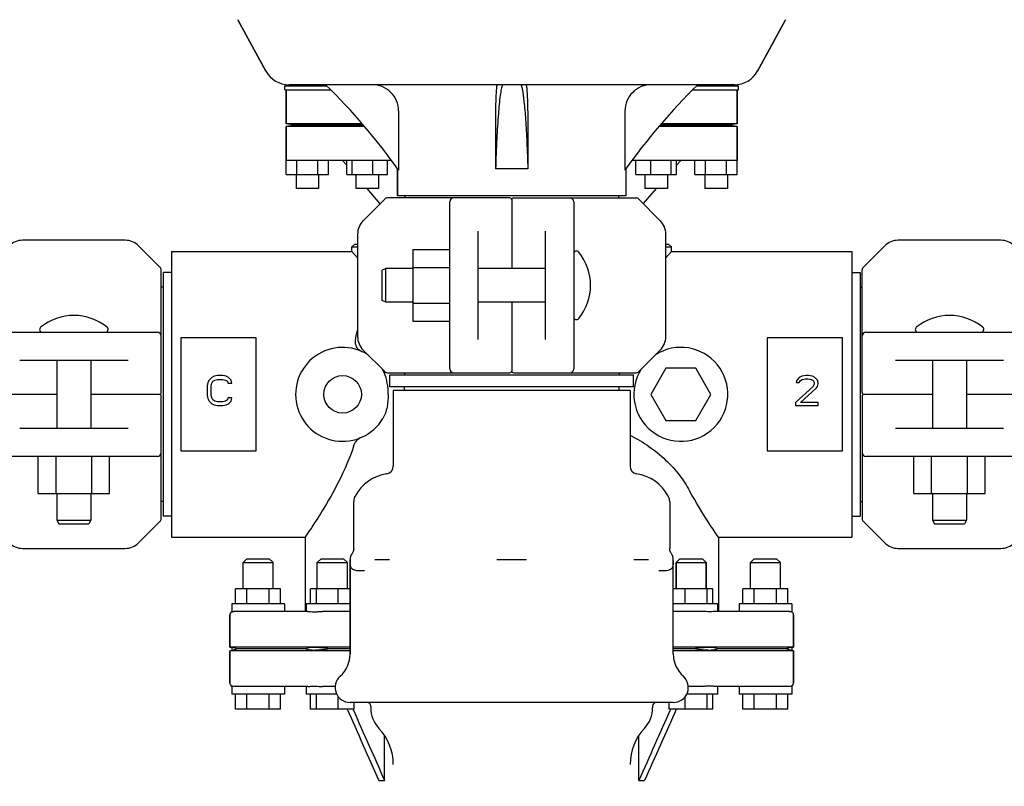
# Model space of a CAD drawing. Units: millimetres. Extents: x 8543 to 13597, y 66 to 5574.
# Drawn here: x 11638 to 11900, y 4044 to 4248 of the extents above; entities that cross this region are included whole.
import ezdxf

# ---------------------------------------------------------------- set-up
doc = ezdxf.new("R2010")
doc.units = ezdxf.units.MM
doc.layers.add('COTAS', color=7, linetype='Continuous')
doc.styles.add('ARIAL', font='arial.ttf')
doc.dimstyles.new('Diseño_PlanosFabricacion', dxfattribs={"dimtxt": 40, "dimasz": 45, "dimexe": 10, "dimexo": 10, "dimgap": 10, "dimtad": 1, "dimtih": 1, "dimtoh": 1, "dimdec": 0, "dimzin": 1, "dimdsep": 46, "dimtxsty": 'ARIAL', "dimcen": 15, "dimadec": 0, "dimazin": 0, "dimtp": 0.05, "dimtm": 0.05, "dimtfac": 1, "dimtdec": 0, "dimtofl": 0, "dimtmove": 0, "dimatfit": 3, "dimfxl": 0, "dimtolj": 1, "dimarcsym": 0})

# ---------------------------------------------------------------- blocks, each defined once
blk = doc.blocks.new('*D11')
at = {"layer": 'COTAS', "color": 0, "lineweight": -2}
for p, q in [((12006.1, 4148.69), (12213.86, 4148.69)), ((12203.86, 4103.69), (12203.86, 3938.11)), ((12203.86, 3695.69), (12203.86, 3877.27)), ((11839.1, 3650.69), (12213.86, 3650.69))]:
    blk.add_line(p, q, dxfattribs=at)
at = {"layer": 'COTAS', "color": 0}
for points in [[(12196.36, 4103.69), (12211.36, 4103.69), (12203.86, 4148.69)], [(12196.36, 3695.69), (12211.36, 3695.69), (12203.86, 3650.69)]]:
    blk.add_solid(points, dxfattribs=at)
at = {"layer": 'Defpoints', "color": 0}
for p in [(11996.1, 4148.69), (11829.1, 3650.69), (12203.86, 3650.69)]:
    blk.add_point(p, dxfattribs=at)
at = {"layer": 'COTAS', "color": 0, "insert": (12203.86, 3907.69), "char_height": 40, "attachment_point": 5, "style": 'ARIAL'}
blk.add_mtext('\\A1;498 mm', dxfattribs=at)

msp = doc.modelspace()

# ---------------------------------------------------------------- linework, layer by layer
for p, q in [((11703.7, 4234.73), (11696.24, 4248.38)), ((11696.24, 4248.38), (11703.7, 4234.73)), ((11841.96, 4248.38), (11834.5, 4234.73)), ((11834.5, 4234.73), (11841.96, 4248.38)), ((11708.73, 4230.81), (11719.76, 4230.81)), ((11708.73, 4229.69), (11708.73, 4230.81)), ((11708.73, 4229.69), (11720.88, 4229.69)), ((11709.1, 4230.81), (11709.1, 4231.13)), ((11709.1, 4229.69), (11709.1, 4220.69)), ((11709.1, 4220.69), (11709.1, 4229.69)), ((11828.36, 4231.09), (11709.84, 4231.09)), ((11711.91, 4230.81), (11711.91, 4231.09)), ((11717.54, 4230.81), (11717.54, 4231.09)), ((11720.73, 4229.69), (11720.73, 4229.85)), ((11817.32, 4229.69), (11829.48, 4229.69)), ((11817.48, 4229.69), (11817.48, 4229.85)), ((11818.44, 4230.81), (11829.48, 4230.81)), ((11820.67, 4230.81), (11820.67, 4231.09)), ((11826.29, 4230.81), (11826.29, 4231.09)), ((11829.1, 4230.81), (11829.1, 4231.13)), ((11829.1, 4229.69), (11829.1, 4220.69)), ((11829.1, 4220.69), (11829.1, 4229.69)), ((11829.48, 4229.69), (11829.48, 4230.81)), ((11738.99, 4224.09), (11738.99, 4208.37)), ((11764.81, 4224.09), (11764.81, 4208.69)), ((11773.39, 4224.09), (11773.39, 4208.69)), ((11799.21, 4224.09), (11799.21, 4208.37)), ((11729.22, 4220.69), (11709.1, 4220.69)), ((11711.47, 4220.33), (11709.1, 4220.69)), ((11711.47, 4220.33), (11709.1, 4219.94)), ((11729.88, 4219.94), (11709.1, 4219.94)), ((11709.1, 4219.94), (11709.1, 4210.94)), ((11709.1, 4207.19), (11709.1, 4219.94)), ((11729.54, 4220.33), (11711.47, 4220.33)), ((11829.1, 4219.94), (11808.32, 4219.94)), ((11826.73, 4220.33), (11808.67, 4220.33)), ((11829.1, 4220.69), (11808.99, 4220.69)), ((11829.1, 4220.69), (11826.73, 4220.33)), ((11829.1, 4219.94), (11826.73, 4220.33)), ((11829.1, 4219.94), (11829.1, 4210.94)), ((11829.1, 4207.19), (11829.1, 4219.94)), ((11737.02, 4210.94), (11709.1, 4210.94)), ((11711.91, 4207.19), (11711.91, 4210.94)), ((11717.54, 4207.19), (11717.54, 4210.94)), ((11720.35, 4207.19), (11720.35, 4210.94)), ((11725.22, 4209.66), (11724.1, 4210.94)), ((11725.22, 4207.19), (11725.22, 4210.94)), ((11726.67, 4207.19), (11726.67, 4210.94)), ((11732.11, 4207.19), (11732.11, 4210.94)), ((11736.09, 4207.19), (11736.09, 4210.94)), ((11829.1, 4210.94), (11801.18, 4210.94)), ((11802.12, 4207.19), (11802.12, 4210.94)), ((11806.1, 4207.19), (11806.1, 4210.94)), ((11811.53, 4207.19), (11811.53, 4210.94)), ((11814.1, 4210.94), (11812.99, 4209.67)), ((11812.99, 4207.19), (11812.99, 4210.94)), ((11817.85, 4207.19), (11817.85, 4210.94)), ((11820.67, 4207.19), (11820.67, 4210.94)), ((11826.29, 4207.19), (11826.29, 4210.94)), ((11738.7, 4208.69), (11738.7, 4201.52)), ((11738.7, 4201.52), (11738.7, 4208.69)), ((11773.39, 4208.69), (11764.81, 4208.69)), ((11799.5, 4208.69), (11799.5, 4201.52)), ((11709.1, 4207.19), (11720.35, 4207.19)), ((11711.73, 4207.19), (11711.73, 4203.44)), ((11717.73, 4207.19), (11717.73, 4203.44)), ((11725.22, 4207.19), (11736.09, 4207.19)), ((11727.65, 4206.89), (11727.39, 4207.19)), ((11727.65, 4207.19), (11727.65, 4203.44)), ((11733.65, 4207.19), (11733.65, 4203.44)), ((11802.12, 4207.19), (11812.99, 4207.19)), ((11804.55, 4207.19), (11804.55, 4203.44)), ((11810.82, 4207.19), (11810.55, 4206.89)), ((11810.55, 4207.19), (11810.55, 4203.44)), ((11817.85, 4207.19), (11829.1, 4207.19)), ((11820.48, 4207.19), (11820.48, 4203.44)), ((11826.48, 4207.19), (11826.48, 4203.44)), ((11717.73, 4203.44), (11711.73, 4203.44)), ((11733.65, 4203.44), (11727.65, 4203.44)), ((11734.08, 4199.41), (11730.67, 4203.44)), ((11807.53, 4203.44), (11804.06, 4199.48)), ((11810.55, 4203.44), (11804.55, 4203.44)), ((11826.48, 4203.44), (11820.48, 4203.44)), ((11735.31, 4200.65), (11729.57, 4194.9)), ((11768.6, 4200.94), (11736.02, 4200.94)), ((11799.5, 4201.52), (11738.7, 4201.52)), ((11740.68, 4201.52), (11740.68, 4200.94)), ((11752.6, 4155.44), (11752.6, 4199.94)), ((11769.1, 4200.44), (11769.1, 4182.19)), ((11769.6, 4200.94), (11802.19, 4200.94)), ((11785.6, 4199.94), (11785.6, 4155.44)), ((11797.52, 4201.52), (11797.52, 4200.94)), ((11808.64, 4194.9), (11802.89, 4200.65)), ((11760.1, 4192.08), (11760.1, 4163.3)), ((11778.1, 4163.3), (11778.1, 4192.08)), ((11666.28, 4189.69), (11638.92, 4189.69)), ((11728.1, 4191.37), (11728.1, 4164.01)), ((11810.1, 4164.01), (11810.1, 4191.37)), ((11899.28, 4189.69), (11871.92, 4189.69)), ((11675.56, 4182.48), (11669.82, 4188.23)), ((11678.6, 4186.69), (11726.6, 4186.69)), ((11678.6, 4186.69), (11678.6, 4110.69)), ((11727.35, 4188.69), (11726.6, 4187.94)), ((11726.6, 4187.94), (11728.1, 4187.94)), ((11726.6, 4186.69), (11726.6, 4187.94)), ((11726.6, 4186.69), (11726.6, 4187.94)), ((11726.6, 4186.69), (11728.09, 4185.01)), ((11727.35, 4188.69), (11728.1, 4188.69)), ((11742.75, 4187.2), (11752.6, 4187.2)), ((11742.75, 4187.2), (11742.75, 4168.2)), ((11810.1, 4188.69), (11810.85, 4188.69)), ((11810.1, 4187.94), (11811.6, 4187.94)), ((11811.6, 4186.69), (11810.1, 4185.01)), ((11810.85, 4188.69), (11811.6, 4187.94)), ((11811.6, 4186.69), (11811.6, 4187.94)), ((11811.6, 4186.69), (11811.6, 4187.94)), ((11811.6, 4186.69), (11859.6, 4186.69)), ((11859.6, 4186.69), (11859.6, 4110.69)), ((11868.39, 4188.23), (11862.64, 4182.48)), ((11675.85, 4149.19), (11675.85, 4181.78)), ((11735.6, 4182.19), (11734.6, 4181.69)), ((11734.6, 4173.69), (11734.6, 4181.69)), ((11742.75, 4182.19), (11735.6, 4182.19)), ((11735.6, 4173.19), (11735.6, 4182.19)), ((11742.75, 4182.45), (11752.6, 4182.45)), ((11778.1, 4182.19), (11760.1, 4182.19)), ((11862.35, 4149.19), (11862.35, 4181.78)), ((11678.6, 4181.09), (11676.4, 4181.09)), ((11676.4, 4116.29), (11676.4, 4181.09)), ((11859.6, 4181.09), (11861.8, 4181.09)), ((11861.8, 4181.09), (11861.8, 4116.29)), ((11676.4, 4177.24), (11675.85, 4177.24)), ((11861.8, 4177.24), (11862.35, 4177.24)), ((11735.6, 4173.19), (11734.6, 4173.69)), ((11742.75, 4173.19), (11735.6, 4173.19)), ((11742.75, 4172.95), (11752.6, 4172.95)), ((11778.1, 4173.19), (11760.1, 4173.19)), ((11769.1, 4173.19), (11769.1, 4154.94)), ((11742.75, 4168.2), (11752.6, 4168.2)), ((11630.35, 4165.19), (11674.85, 4165.19)), ((11701.1, 4163.69), (11681.1, 4163.69)), ((11681.1, 4163.69), (11681.1, 4133.69)), ((11701.1, 4133.69), (11701.1, 4163.69)), ((11857.1, 4163.69), (11837.1, 4163.69)), ((11837.1, 4163.69), (11837.1, 4133.69)), ((11857.1, 4133.69), (11857.1, 4163.69)), ((11863.35, 4165.19), (11907.85, 4165.19)), ((11729.57, 4160.48), (11735.31, 4154.73)), ((11802.89, 4154.73), (11808.64, 4160.48)), ((11667, 4157.69), (11638.21, 4157.69)), ((11648.1, 4157.69), (11648.1, 4139.69)), ((11657.1, 4157.69), (11657.1, 4139.69)), ((11810.1, 4155.62), (11806.1, 4148.69)), ((11818.1, 4155.62), (11810.1, 4155.62)), ((11822.1, 4148.69), (11818.1, 4155.62)), ((11900, 4157.69), (11871.21, 4157.69)), ((11881.1, 4157.69), (11881.1, 4139.69)), ((11890.1, 4157.69), (11890.1, 4139.69)), ((11689.27, 4153.18), (11688.6, 4152.5)), ((11689.93, 4153.52), (11689.27, 4153.18)), ((11690.77, 4153.69), (11689.93, 4153.52)), ((11690.1, 4152.5), (11690.77, 4152.67)), ((11692.27, 4153.69), (11690.77, 4153.69)), ((11690.77, 4152.67), (11692.27, 4152.67)), ((11693.1, 4153.52), (11692.27, 4153.69)), ((11692.27, 4152.67), (11692.93, 4152.5)), ((11693.77, 4153.18), (11693.1, 4153.52)), ((11694.43, 4152.5), (11693.77, 4153.18)), ((11736.02, 4154.44), (11768.6, 4154.44)), ((11736.7, 4153.89), (11801.5, 4153.89)), ((11736.7, 4150.69), (11736.7, 4153.89)), ((11740.55, 4154.44), (11740.55, 4153.89)), ((11769.6, 4154.44), (11802.19, 4154.44)), ((11797.65, 4154.44), (11797.65, 4153.89)), ((11801.5, 4150.69), (11801.5, 4153.89)), ((11845.6, 4153.18), (11844.93, 4152.5)), ((11846.27, 4153.52), (11845.6, 4153.18)), ((11845.93, 4152.33), (11846.43, 4152.67)), ((11847.43, 4153.69), (11846.27, 4153.52)), ((11846.43, 4152.67), (11847.27, 4152.84)), ((11847.27, 4152.84), (11847.93, 4152.84)), ((11848.1, 4153.69), (11847.43, 4153.69)), ((11847.93, 4152.84), (11848.77, 4152.67)), ((11849.1, 4153.52), (11848.1, 4153.69)), ((11848.77, 4152.67), (11849.27, 4152.33)), ((11849.77, 4153.18), (11849.1, 4153.52)), ((11850.43, 4152.5), (11849.77, 4153.18)), ((11688.27, 4151.82), (11688.1, 4150.97)), ((11688.1, 4150.97), (11688.1, 4148.41)), ((11688.6, 4152.5), (11688.27, 4151.82)), ((11689.1, 4150.97), (11689.27, 4151.65)), ((11689.1, 4148.41), (11689.1, 4150.97)), ((11689.27, 4151.65), (11689.6, 4152.16)), ((11689.6, 4152.16), (11690.1, 4152.5)), ((11692.93, 4152.5), (11693.43, 4152.16)), ((11693.43, 4152.16), (11693.6, 4151.65)), ((11693.6, 4151.65), (11694.6, 4151.65)), ((11694.6, 4151.65), (11694.43, 4152.5)), ((11801.5, 4150.69), (11736.7, 4150.69)), ((11740.55, 4149.69), (11740.55, 4150.69)), ((11797.65, 4149.69), (11797.65, 4150.69)), ((11849.27, 4150.8), (11844.6, 4146.54)), ((11844.93, 4152.5), (11844.77, 4151.82)), ((11844.77, 4151.82), (11845.6, 4151.82)), ((11845.6, 4151.82), (11845.93, 4152.33)), ((11845.93, 4146.54), (11850.1, 4150.29)), ((11849.27, 4152.33), (11849.6, 4151.82)), ((11849.6, 4151.48), (11849.27, 4150.8)), ((11849.6, 4151.82), (11849.6, 4151.48)), ((11850.1, 4150.29), (11850.43, 4150.8)), ((11850.6, 4151.82), (11850.43, 4152.5)), ((11850.43, 4150.8), (11850.6, 4151.48)), ((11850.6, 4151.48), (11850.6, 4151.82)), ((11648.1, 4148.69), (11629.85, 4148.69)), ((11675.35, 4148.69), (11657.1, 4148.69)), ((11675.85, 4115.6), (11675.85, 4148.19)), ((11688.1, 4148.41), (11688.27, 4147.56)), ((11688.27, 4147.56), (11688.6, 4146.88)), ((11689.27, 4147.73), (11689.1, 4148.41)), ((11689.6, 4147.22), (11689.27, 4147.73)), ((11693.6, 4147.73), (11693.43, 4147.22)), ((11694.6, 4147.73), (11693.6, 4147.73)), ((11694.43, 4146.88), (11694.6, 4147.73)), ((11800.6, 4149.69), (11737.6, 4149.69)), ((11737.6, 4149.69), (11737.6, 4129.54)), ((11800.6, 4149.69), (11800.6, 4129.54)), ((11806.1, 4148.69), (11810.1, 4141.76)), ((11818.1, 4141.76), (11822.1, 4148.69)), ((11862.35, 4148.19), (11862.35, 4115.6)), ((11881.1, 4148.69), (11862.85, 4148.69)), ((11908.35, 4148.69), (11890.1, 4148.69)), ((11688.6, 4146.88), (11689.27, 4146.2)), ((11689.27, 4146.2), (11689.93, 4145.86)), ((11690.1, 4146.88), (11689.6, 4147.22)), ((11689.93, 4145.86), (11690.77, 4145.69)), ((11690.77, 4146.71), (11690.1, 4146.88)), ((11692.27, 4146.71), (11690.77, 4146.71)), ((11690.77, 4145.69), (11692.27, 4145.69)), ((11692.93, 4146.88), (11692.27, 4146.71)), ((11692.27, 4145.69), (11693.1, 4145.86)), ((11693.43, 4147.22), (11692.93, 4146.88)), ((11693.1, 4145.86), (11693.77, 4146.2)), ((11693.77, 4146.2), (11694.43, 4146.88)), ((11844.6, 4146.54), (11844.6, 4145.69)), ((11844.6, 4145.69), (11850.6, 4145.69)), ((11850.6, 4146.54), (11845.93, 4146.54)), ((11850.6, 4145.69), (11850.6, 4146.54)), ((11638.21, 4139.69), (11667, 4139.69)), ((11810.1, 4141.76), (11818.1, 4141.76)), ((11871.21, 4139.69), (11900, 4139.69)), ((11674.85, 4132.19), (11630.35, 4132.19)), ((11643.09, 4122.34), (11643.09, 4132.19)), ((11647.84, 4122.34), (11647.84, 4132.19)), ((11657.34, 4122.34), (11657.34, 4132.19)), ((11662.09, 4122.34), (11662.09, 4132.19)), ((11681.1, 4133.69), (11701.1, 4133.69)), ((11837.1, 4133.69), (11857.1, 4133.69)), ((11907.85, 4132.19), (11863.35, 4132.19)), ((11876.09, 4122.34), (11876.09, 4132.19)), ((11880.84, 4122.34), (11880.84, 4132.19)), ((11890.34, 4122.34), (11890.34, 4132.19)), ((11895.09, 4122.34), (11895.09, 4132.19)), ((11643.09, 4122.34), (11662.09, 4122.34)), ((11648.1, 4122.34), (11648.1, 4115.19)), ((11657.1, 4122.34), (11657.1, 4115.19)), ((11727.42, 4121.62), (11727.42, 4121.62)), ((11810.78, 4121.62), (11810.78, 4121.62)), ((11876.09, 4122.34), (11895.09, 4122.34)), ((11881.1, 4122.34), (11881.1, 4115.19)), ((11890.1, 4122.34), (11890.1, 4115.19)), ((11676.4, 4120.14), (11675.85, 4120.14)), ((11727.06, 4107.69), (11727.06, 4120.19)), ((11811.14, 4120.19), (11811.14, 4107.69)), ((11861.8, 4120.14), (11862.35, 4120.14)), ((11678.6, 4116.29), (11676.4, 4116.29)), ((11859.6, 4116.29), (11861.8, 4116.29)), ((11648.1, 4115.19), (11657.1, 4115.19)), ((11648.1, 4115.19), (11648.6, 4114.19)), ((11648.6, 4114.19), (11656.6, 4114.19)), ((11657.1, 4115.19), (11656.6, 4114.19)), ((11669.82, 4109.15), (11675.56, 4114.9)), ((11862.64, 4114.9), (11868.39, 4109.15)), ((11881.1, 4115.19), (11890.1, 4115.19)), ((11881.1, 4115.19), (11881.6, 4114.19)), ((11881.6, 4114.19), (11889.6, 4114.19)), ((11890.1, 4115.19), (11889.6, 4114.19)), ((11678.6, 4110.69), (11714.1, 4110.69)), ((11714.1, 4110.69), (11714.1, 4090.94)), ((11824.1, 4110.69), (11859.6, 4110.69)), ((11824.1, 4110.69), (11824.1, 4090.94)), ((11638.92, 4107.69), (11666.28, 4107.69)), ((11871.92, 4107.69), (11899.28, 4107.69)), ((11698.6, 4104.94), (11697.6, 4103.94)), ((11697.6, 4103.94), (11705.6, 4103.94)), ((11697.6, 4096.94), (11697.6, 4103.94)), ((11698.6, 4104.94), (11704.6, 4104.94)), ((11704.6, 4104.94), (11705.6, 4103.94)), ((11705.6, 4096.94), (11705.6, 4103.94)), ((11718.37, 4104.94), (11717.37, 4103.94)), ((11717.37, 4103.94), (11721.37, 4103.94)), ((11717.37, 4096.94), (11717.37, 4103.94)), ((11718.37, 4104.94), (11724.37, 4104.94)), ((11721.37, 4103.94), (11725.37, 4103.94)), ((11724.37, 4104.94), (11725.37, 4103.94)), ((11725.37, 4096.94), (11725.37, 4103.94)), ((11726.1, 4104.64), (11726.1, 4079.63)), ((11726.1, 4079.63), (11726.1, 4104.64)), ((11736.59, 4104.69), (11732.66, 4104.69)), ((11773.03, 4104.69), (11765.17, 4104.69)), ((11805.54, 4104.69), (11801.61, 4104.69)), ((11812.1, 4104.64), (11812.1, 4104.64)), ((11812.1, 4079.63), (11812.1, 4104.64)), ((11812.1, 4079.63), (11812.1, 4104.64)), ((11813.83, 4104.94), (11812.83, 4103.94)), ((11812.83, 4103.94), (11820.83, 4103.94)), ((11812.83, 4103.94), (11812.83, 4096.94)), ((11812.83, 4096.94), (11812.83, 4103.94)), ((11813.83, 4104.94), (11819.83, 4104.94)), ((11819.83, 4104.94), (11820.83, 4103.94)), ((11820.83, 4103.94), (11820.83, 4096.94)), ((11820.83, 4096.94), (11820.83, 4103.94)), ((11833.6, 4104.94), (11832.6, 4103.94)), ((11832.6, 4103.94), (11840.6, 4103.94)), ((11832.6, 4096.94), (11832.6, 4103.94)), ((11833.6, 4104.94), (11839.6, 4104.94)), ((11839.6, 4104.94), (11840.6, 4103.94)), ((11840.6, 4096.94), (11840.6, 4103.94)), ((11707.6, 4096.94), (11695.6, 4096.94)), ((11695.6, 4092.94), (11695.6, 4096.94)), ((11698.6, 4092.94), (11698.6, 4096.94)), ((11704.6, 4092.94), (11704.6, 4096.94)), ((11707.6, 4092.94), (11707.6, 4096.94)), ((11726.1, 4096.94), (11715.58, 4096.94)), ((11715.58, 4092.94), (11715.58, 4096.94)), ((11717.13, 4092.94), (11717.13, 4096.94)), ((11722.92, 4092.94), (11722.92, 4096.94)), ((11822.63, 4096.94), (11812.1, 4096.94)), ((11815.28, 4092.94), (11815.28, 4096.94)), ((11821.07, 4092.94), (11821.07, 4096.94)), ((11822.63, 4092.94), (11822.63, 4096.94)), ((11842.6, 4096.94), (11830.6, 4096.94)), ((11830.6, 4092.94), (11830.6, 4096.94)), ((11833.6, 4092.94), (11833.6, 4096.94)), ((11839.6, 4092.94), (11839.6, 4096.94)), ((11842.6, 4092.94), (11842.6, 4096.94)), ((11708.6, 4092.94), (11694.6, 4092.94)), ((11694.6, 4092.94), (11694.6, 4090.81)), ((11708.6, 4092.94), (11708.6, 4090.94)), ((11726.1, 4092.94), (11714.37, 4092.94)), ((11714.37, 4092.94), (11714.37, 4090.94)), ((11823.83, 4092.94), (11812.1, 4092.94)), ((11823.83, 4092.94), (11823.83, 4090.94)), ((11843.6, 4092.94), (11829.6, 4092.94)), ((11829.6, 4092.94), (11829.6, 4090.94)), ((11843.6, 4092.94), (11843.6, 4090.81)), ((11694.1, 4089.94), (11694.1, 4081.44)), ((11694.1, 4081.44), (11694.1, 4089.94)), ((11714.89, 4090.94), (11695.15, 4090.94)), ((11726.1, 4090.94), (11718.73, 4090.94)), ((11819.47, 4090.94), (11812.1, 4090.94)), ((11843.05, 4090.94), (11823.31, 4090.94)), ((11844.1, 4089.94), (11844.1, 4081.44)), ((11844.1, 4081.44), (11844.1, 4089.94)), ((11726.1, 4081.44), (11694.1, 4081.44)), ((11694.6, 4081.31), (11694.1, 4081.44)), ((11694.1, 4081.44), (11694.6, 4081.31)), ((11694.6, 4080.56), (11694.1, 4080.44)), ((11694.1, 4080.44), (11694.6, 4080.56)), ((11726.1, 4080.44), (11694.1, 4080.44)), ((11694.1, 4080.44), (11694.1, 4071.94)), ((11694.1, 4071.94), (11694.1, 4080.44)), ((11694.6, 4081.31), (11694.6, 4080.56)), ((11696.24, 4080.94), (11694.6, 4081.31)), ((11696.24, 4080.94), (11694.6, 4080.56)), ((11714.4, 4080.94), (11696.24, 4080.94)), ((11726.1, 4080.94), (11720.76, 4080.94)), ((11844.1, 4081.44), (11812.1, 4081.44)), ((11817.44, 4080.94), (11812.1, 4080.94)), ((11844.1, 4080.44), (11812.1, 4080.44)), ((11841.96, 4080.94), (11823.8, 4080.94)), ((11843.6, 4081.31), (11841.96, 4080.94)), ((11843.6, 4080.56), (11841.96, 4080.94)), ((11844.1, 4081.44), (11843.6, 4081.31)), ((11843.6, 4081.31), (11844.1, 4081.44)), ((11843.6, 4081.31), (11843.6, 4080.56)), ((11844.1, 4080.44), (11843.6, 4080.56)), ((11843.6, 4080.56), (11844.1, 4080.44)), ((11844.1, 4080.44), (11844.1, 4071.94)), ((11844.1, 4071.94), (11844.1, 4080.44)), ((11694.6, 4071.07), (11694.6, 4068.94)), ((11708.6, 4068.94), (11694.6, 4068.94)), ((11714.89, 4070.94), (11695.15, 4070.94)), ((11695.6, 4064.94), (11695.6, 4068.94)), ((11698.6, 4064.94), (11698.6, 4068.94)), ((11704.6, 4064.94), (11704.6, 4068.94)), ((11707.6, 4064.94), (11707.6, 4068.94)), ((11708.6, 4070.94), (11708.6, 4068.94)), ((11714.37, 4070.94), (11714.37, 4068.94)), ((11722.51, 4068.94), (11714.37, 4068.94)), ((11715.58, 4064.94), (11715.58, 4068.94)), ((11717.13, 4064.94), (11717.13, 4068.94)), ((11722.11, 4070.94), (11718.73, 4070.94)), ((11823.83, 4068.94), (11815.69, 4068.94)), ((11819.47, 4070.94), (11816.09, 4070.94)), ((11821.07, 4064.94), (11821.07, 4068.94)), ((11822.63, 4064.94), (11822.63, 4068.94)), ((11843.03, 4070.94), (11823.31, 4070.94)), ((11823.83, 4070.94), (11823.83, 4068.94)), ((11829.6, 4070.94), (11829.6, 4068.94)), ((11843.6, 4068.94), (11829.6, 4068.94)), ((11830.6, 4064.94), (11830.6, 4068.94)), ((11833.6, 4064.94), (11833.6, 4068.94)), ((11839.6, 4064.94), (11839.6, 4068.94)), ((11842.6, 4064.94), (11842.6, 4068.94)), ((11843.6, 4071.07), (11843.6, 4068.94)), ((11722.92, 4064.94), (11722.92, 4068.26)), ((11812.1, 4066.69), (11726.1, 4066.69)), ((11727.17, 4064.94), (11727.17, 4066.69)), ((11811.04, 4064.94), (11811.04, 4066.69)), ((11815.28, 4064.94), (11815.28, 4068.26)), ((11707.6, 4064.94), (11695.6, 4064.94)), ((11727.17, 4064.94), (11715.58, 4064.94)), ((11726.83, 4064.94), (11726.89, 4064.82)), ((11731.6, 4065.69), (11731.6, 4065.3)), ((11806.6, 4065.69), (11806.6, 4065.3)), ((11822.63, 4064.94), (11811.04, 4064.94)), ((11811.37, 4064.94), (11811.31, 4064.82)), ((11842.6, 4064.94), (11830.6, 4064.94)), ((11735.27, 4045.94), (11735.27, 4057.93)), ((11802.93, 4045.94), (11802.93, 4057.93)), ((11733.74, 4045.94), (11735.27, 4045.94)), ((11802.93, 4045.94), (11804.46, 4045.94))]:
    msp.add_line(p, q)
for points in [[(11727.06, 4107.69), (11727.06, 4107.54), (11727.04, 4107.33), (11726.99, 4107.12), (11726.92, 4106.9), (11726.83, 4106.69), (11726.72, 4106.48), (11726.62, 4106.33)], [(11811.58, 4106.33), (11811.47, 4106.5), (11811.36, 4106.71), (11811.27, 4106.93), (11811.21, 4107.14), (11811.16, 4107.35), (11811.14, 4107.56), (11811.14, 4107.69)]]:
    msp.add_lwpolyline(points)
msp.add_circle((11724.1, 4148.69), 5)
for centre, radius, start, end in [((11709.84, 4238.09), 7, 208.6708, 270), ((11828.36, 4238.09), 7, 270, 331.3292), ((11600.26, 4109.49), 170.37, 35.4792, 45.5401), ((11937.94, 4109.49), 170.37, 134.4599, 144.5208), ((11736.02, 4199.94), 1, 89.9976, 134.9983), ((11753.6, 4199.94), 1, 90, 180), ((11768.6, 4200.44), 0.5, 0.0002, 90), ((11769.6, 4200.44), 0.5, 90, 179.9997), ((11784.6, 4199.94), 1, 0.002, 90), ((11802.19, 4199.94), 1, 45.0017, 90.0024), ((11733.1, 4191.37), 5, 135, 180), ((11805.1, 4191.37), 5, 0, 45), ((11638.92, 4184.69), 5, 90, 135), ((11666.28, 4184.69), 5, 45, 90), ((11871.92, 4184.69), 5, 90, 135), ((11899.28, 4184.69), 5, 45, 90), ((11786.35, 4186.06), 0.75, 39.4416, 180), ((11776.18, 4177.69), 13.92, 320.5584, 39.4416), ((11674.85, 4181.78), 1, 359.9976, 44.9983), ((11863.35, 4181.78), 1, 135.0017, 180.0024), ((11652.6, 4155.77), 13.92, 50.5584, 129.4416), ((11786.35, 4169.32), 0.75, 180, 320.5584), ((11885.6, 4155.77), 13.92, 50.5584, 129.4416), ((11644.23, 4165.94), 0.75, 129.4416, 270), ((11660.97, 4165.94), 0.75, 270, 50.5584), ((11877.23, 4165.94), 0.75, 129.4416, 270), ((11893.97, 4165.94), 0.75, 270, 50.5584), ((11674.85, 4164.19), 1, 0, 90), ((11733.1, 4164.01), 5, 180, 225), ((11805.1, 4164.01), 5, 315, 0), ((11863.35, 4164.19), 1, 90.002, 180), ((11724.1, 4148.69), 12.5, 57.4704, 328.9338), ((11814.1, 4148.69), 12.5, 147.4549, 122.5775), ((11724.1, 4148.69), 12.5, 31.0662, 32.5247), ((11753.6, 4155.44), 1, 180.002, 270), ((11784.6, 4155.44), 1, 270, 0), ((11729.16, 4151.75), 6.59, 27.8365, 31.0299), ((11728.32, 4151.3), 7.54, 24.9456, 27.8393), ((11736.02, 4155.44), 1, 225.0017, 270.0024), ((11768.6, 4154.94), 0.5, 270, 359.9997), ((11769.6, 4154.94), 0.5, 180.0002, 270), ((11802.19, 4155.44), 1, 269.9976, 314.9983), ((11675.35, 4149.19), 0.5, 270.0002, 0), ((11675.35, 4148.19), 0.5, 0, 89.9997), ((11862.85, 4149.19), 0.5, 180, 269.9997), ((11862.85, 4148.19), 0.5, 90.0002, 180), ((11674.85, 4133.19), 1, 270.002, 0), ((11863.35, 4133.19), 1, 180, 270), ((11735.6, 4129.54), 2, 278.4801, 0), ((11802.6, 4129.54), 2, 180, 261.5199), ((11737.6, 4116.13), 11.56, 98.4801, 151.655), ((11800.6, 4116.13), 11.56, 28.345, 81.5199), ((11808.14, 4120.19), 3, 0, 28.3421), ((11730.07, 4120.19), 3, 175.3209, 179.997), ((11674.85, 4115.6), 1, 315.0017, 0.0024), ((11863.35, 4115.6), 1, 179.9976, 224.9983), ((11638.92, 4112.69), 5, 225, 270), ((11666.28, 4112.69), 5, 270, 315), ((11871.92, 4112.69), 5, 225, 270), ((11899.28, 4112.69), 5, 270, 315), ((11729.1, 4104.64), 3, 145.6824, 179.9878), ((11809.1, 4104.64), 3, 0.0122, 34.3177), ((11748.55, 4104.63), 22.45, 179.9813, 180.4628), ((11788.73, 4104.63), 23.37, 359.5478, 0.0097), ((11695.1, 4089.94), 1, 119.9599, 180), ((11843.1, 4089.94), 1, 0, 60.0218), ((11718.1, 4079.63), 8, 311.8103, 0), ((11820.1, 4079.63), 8, 180, 228.1897), ((11695.1, 4071.94), 1, 180, 240.042), ((11726.1, 4070.69), 4, 131.8103, 270), ((11812.1, 4070.69), 4, 270, 48.1897), ((11843.1, 4071.94), 1, 299.974, 0), ((11730.6, 4065.69), 1, 0, 90), ((11807.6, 4065.69), 1, 90, 180), ((11739.6, 4065.3), 8, 180, 223.3418), ((11798.6, 4065.3), 8, 316.6582, 0), ((11723.6, 4050.2), 14, 0, 43.3418), ((11814.6, 4050.2), 14, 136.6582, 180)]:
    msp.add_arc(centre, radius, start, end)
for points, knots in [([(11738.99, 4224.09), (11738.99, 4225), (11738.62, 4226.86), (11737.04, 4229.18), (11734.69, 4230.73), (11732.84, 4231.09), (11731.92, 4231.09)], [0, 0, 0, 0, 0.249999, 0.499979, 0.74997, 1, 1, 1, 1]), ([(11766.6, 4231.09), (11766.48, 4230.71), (11766.27, 4229.77), (11765.87, 4227.2), (11765.47, 4222.8), (11765.07, 4216.27), (11764.89, 4211.37), (11764.81, 4208.69)], [0, 0, 0, 0, 0.052683, 0.128595, 0.346346, 0.642047, 1, 1, 1, 1]), ([(11765.21, 4231.06), (11765.16, 4231), (11765.11, 4230.75), (11765.04, 4230.3), (11764.98, 4229.63), (11764.89, 4228.39), (11764.83, 4226.52), (11764.81, 4224.94), (11764.81, 4224.09)], [0, 0, 0, 0, 0.034925, 0.10145, 0.19811, 0.322058, 0.635363, 1, 1, 1, 1]), ([(11765.25, 4231.09), (11765.24, 4231.09), (11765.22, 4231.08), (11765.21, 4231.07), (11765.21, 4231.06)], [0, 0, 0, 0, 0.42012, 1, 1, 1, 1]), ([(11771.6, 4231.09), (11771.63, 4231.01), (11771.74, 4230.63), (11771.83, 4230.24), (11771.89, 4229.94)], [0, 0, 0, 0, 0.208282, 1, 1, 1, 1]), ([(11771.89, 4229.94), (11772.1, 4228.85), (11772.44, 4226.16), (11772.83, 4221.44), (11773.16, 4215.46), (11773.32, 4211.06), (11773.39, 4208.69)], [0, 0, 0, 0, 0.155848, 0.380954, 0.666201, 1, 1, 1, 1]), ([(11772.99, 4231.06), (11772.99, 4231.07), (11772.98, 4231.08), (11772.96, 4231.09), (11772.95, 4231.09)], [0, 0, 0, 0, 0.582954, 1, 1, 1, 1]), ([(11773.39, 4224.09), (11773.39, 4224.94), (11773.37, 4226.52), (11773.31, 4228.39), (11773.22, 4229.63), (11773.16, 4230.3), (11773.09, 4230.75), (11773.04, 4230.99), (11772.99, 4231.06)], [0, 0, 0, 0, 0.364079, 0.677135, 0.801105, 0.897906, 0.964698, 1, 1, 1, 1]), ([(11806.28, 4231.09), (11805.36, 4231.09), (11803.51, 4230.73), (11801.17, 4229.18), (11799.58, 4226.86), (11799.21, 4225), (11799.21, 4224.09)], [0, 0, 0, 0, 0.250027, 0.500014, 0.749981, 1, 1, 1, 1]), ([(11727.53, 4162.07), (11727.52, 4162.38), (11727.52, 4163.6), (11727.76, 4164.82), (11728.1, 4165.66)], [0, 0, 0, 0, 0.254034, 1, 1, 1, 1]), ([(11727.53, 4162.07), (11727.54, 4161.82), (11727.68, 4161.34), (11728.12, 4160.79), (11728.63, 4160.39), (11729.01, 4160.19), (11729.2, 4160.1)], [0, 0, 0, 0, 0.27956, 0.52986, 0.767388, 1, 1, 1, 1]), ([(11736.26, 4148.69), (11736.26, 4149.69), (11736.1, 4151.67), (11735.57, 4153.59), (11735.16, 4154.48)], [0, 0, 0, 0, 0.505925, 1, 1, 1, 1]), ([(11736.26, 4148.69), (11736.26, 4147.56), (11736.11, 4145.86), (11735.53, 4143.71), (11735.09, 4142.7), (11734.81, 4142.24)], [0, 0, 0, 0, 0.507915, 0.757871, 1, 1, 1, 1]), ([(11729.08, 4137.22), (11728.67, 4137.05), (11728.07, 4136.67), (11727.43, 4135.94), (11727.2, 4135.47), (11727.12, 4135.22)], [0, 0, 0, 0, 0.465529, 0.71916, 1, 1, 1, 1]), ([(11800.61, 4137.83), (11802.34, 4136.93), (11805.66, 4134.95), (11810.09, 4131.38), (11813.72, 4127.39), (11815.63, 4124.49), (11816.42, 4123.04)], [0, 0, 0, 0, 0.266744, 0.527127, 0.77458, 1, 1, 1, 1]), ([(11727.12, 4135.22), (11726.04, 4131.84), (11723.45, 4125.85), (11719.22, 4118.43), (11716.1, 4113.61), (11714.53, 4111.31), (11714.1, 4110.69)], [0, 0, 0, 0, 0.381554, 0.699426, 0.919466, 1, 1, 1, 1]), ([(11824.1, 4110.69), (11823.33, 4111.81), (11820.62, 4115.83), (11818.08, 4119.97), (11816.42, 4123.04)], [0, 0, 0, 0, 0.279513, 1, 1, 1, 1]), ([(11729.93, 4101.69), (11729.63, 4101.69), (11729.07, 4101.69), (11728.29, 4101.71), (11727.62, 4101.78), (11727.06, 4101.92), (11726.68, 4102.15), (11726.45, 4102.42), (11726.32, 4102.67), (11726.22, 4102.99), (11726.12, 4103.59), (11726.1, 4104.08), (11726.1, 4104.45)], [0, 0, 0, 0, 0.155854, 0.291671, 0.407577, 0.505385, 0.591887, 0.636041, 0.684723, 0.741516, 0.810206, 1, 1, 1, 1]), ([(11812.1, 4104.45), (11812.1, 4104.08), (11812.08, 4103.59), (11811.98, 4102.99), (11811.88, 4102.67), (11811.75, 4102.42), (11811.53, 4102.15), (11811.14, 4101.92), (11810.58, 4101.78), (11809.91, 4101.71), (11809.13, 4101.69), (11808.57, 4101.69), (11808.27, 4101.69)], [0, 0, 0, 0, 0.189799, 0.258492, 0.315288, 0.363971, 0.408125, 0.494626, 0.59243, 0.708334, 0.844148, 1, 1, 1, 1]), ([(11694.6, 4090.81), (11694.6, 4090.8), (11694.62, 4090.82), (11694.64, 4090.82), (11694.69, 4090.85), (11694.74, 4090.87), (11694.82, 4090.9), (11694.96, 4090.93), (11695.07, 4090.94), (11695.15, 4090.94)], [0, 0, 0, 0, 0.017518, 0.06886, 0.152268, 0.266243, 0.40941, 0.580003, 1, 1, 1, 1]), ([(11714.89, 4090.94), (11714.99, 4090.94), (11715.2, 4090.92), (11715.71, 4090.84), (11716.49, 4090.78), (11717.55, 4090.87), (11718.32, 4090.94), (11718.73, 4090.94)], [0, 0, 0, 0, 0.076694, 0.169964, 0.399489, 0.679866, 1, 1, 1, 1]), ([(11821.78, 4090.81), (11821.61, 4090.81), (11820.84, 4090.84), (11820.07, 4090.94), (11819.47, 4090.94)], [0, 0, 0, 0, 0.223853, 1, 1, 1, 1]), ([(11823.31, 4090.94), (11823.22, 4090.94), (11823, 4090.92), (11822.49, 4090.84), (11822.08, 4090.81), (11821.78, 4090.81)], [0, 0, 0, 0, 0.192171, 0.425422, 1, 1, 1, 1]), ([(11843.05, 4090.94), (11843.13, 4090.94), (11843.24, 4090.93), (11843.38, 4090.9), (11843.46, 4090.87), (11843.52, 4090.85), (11843.56, 4090.83), (11843.58, 4090.81), (11843.6, 4090.81), (11843.6, 4090.81)], [0, 0, 0, 0, 0.41999, 0.590581, 0.733751, 0.847718, 0.93111, 0.982448, 1, 1, 1, 1]), ([(11720.76, 4080.94), (11719.99, 4081.06), (11718.54, 4081.23), (11716.83, 4081.33), (11715.69, 4081.3), (11715.08, 4081.24), (11714.66, 4081.14), (11714.44, 4081.02), (11714.4, 4080.94)], [0, 0, 0, 0, 0.365296, 0.675037, 0.796947, 0.892126, 0.959065, 1, 1, 1, 1]), ([(11720.76, 4080.94), (11719.99, 4080.82), (11718.54, 4080.65), (11716.83, 4080.55), (11715.69, 4080.58), (11715.08, 4080.64), (11714.66, 4080.74), (11714.44, 4080.86), (11714.4, 4080.94)], [0, 0, 0, 0, 0.365296, 0.675037, 0.796947, 0.892126, 0.959065, 1, 1, 1, 1]), ([(11823.8, 4080.94), (11823.76, 4081.02), (11823.54, 4081.14), (11823.12, 4081.24), (11822.51, 4081.3), (11821.38, 4081.33), (11819.66, 4081.23), (11818.22, 4081.06), (11817.44, 4080.94)], [0, 0, 0, 0, 0.040935, 0.107876, 0.203056, 0.324967, 0.634708, 1, 1, 1, 1]), ([(11823.8, 4080.94), (11823.76, 4080.86), (11823.54, 4080.74), (11823.12, 4080.64), (11822.51, 4080.58), (11821.38, 4080.55), (11819.66, 4080.65), (11818.22, 4080.82), (11817.44, 4080.94)], [0, 0, 0, 0, 0.040935, 0.107876, 0.203056, 0.324967, 0.634708, 1, 1, 1, 1]), ([(11695.15, 4070.94), (11695.07, 4070.94), (11694.96, 4070.95), (11694.82, 4070.98), (11694.74, 4071.01), (11694.69, 4071.03), (11694.64, 4071.06), (11694.62, 4071.06), (11694.6, 4071.08), (11694.6, 4071.07)], [0, 0, 0, 0, 0.419998, 0.59059, 0.733757, 0.847732, 0.931141, 0.982483, 1, 1, 1, 1]), ([(11714.89, 4070.94), (11714.99, 4070.94), (11715.2, 4070.96), (11715.71, 4071.04), (11716.13, 4071.07), (11716.42, 4071.07)], [0, 0, 0, 0, 0.19217, 0.425421, 1, 1, 1, 1]), ([(11716.42, 4071.07), (11716.59, 4071.07), (11717.37, 4071.04), (11718.13, 4070.94), (11718.73, 4070.94)], [0, 0, 0, 0, 0.223854, 1, 1, 1, 1]), ([(11823.31, 4070.94), (11823.22, 4070.94), (11823, 4070.96), (11822.49, 4071.04), (11821.71, 4071.1), (11820.65, 4071.01), (11819.88, 4070.94), (11819.47, 4070.94)], [0, 0, 0, 0, 0.076694, 0.169964, 0.399489, 0.679866, 1, 1, 1, 1]), ([(11843.6, 4071.07), (11843.6, 4071.07), (11843.58, 4071.07), (11843.56, 4071.05), (11843.52, 4071.03), (11843.46, 4071.01), (11843.38, 4070.98), (11843.24, 4070.95), (11843.13, 4070.94), (11843.05, 4070.94)], [0, 0, 0, 0, 0.017554, 0.068892, 0.152283, 0.26625, 0.40942, 0.580011, 1, 1, 1, 1])]:
    msp.add_open_spline(points, degree=3, knots=knots)
for points in [[(11727.42, 4121.62), (11727.23, 4121.26), (11727.11, 4120.85), (11727.07, 4120.44)], [(11725.3, 4064.94), (11728.12, 4058.61), (11730.93, 4052.27), (11733.74, 4045.94)], [(11726.89, 4064.82), (11729.68, 4058.52), (11732.48, 4052.23), (11735.27, 4045.94)], [(11811.31, 4064.82), (11808.52, 4058.52), (11805.73, 4052.23), (11802.93, 4045.94)], [(11812.9, 4064.94), (11810.09, 4058.61), (11807.27, 4052.27), (11804.46, 4045.94)]]:
    msp.add_open_spline(points, degree=3)

# ---------------------------------------------------------------- dimensions: what is measured, and where the dimension line sits
at = {"layer": 'COTAS', "color": 7}
dim = msp.add_linear_dim(base=(12203.86, 3650.69), p1=(11996.1, 4148.69), p2=(11829.1, 3650.69), angle=90, dimstyle='Diseño_PlanosFabricacion', override={"dimpost": ' mm'}, dxfattribs=at)
dim.commit()
dim.dimension.update_dxf_attribs({"geometry": '*D11', "text_midpoint": (12203.86, 3907.69), "dimtype": 160})

doc.saveas('drawing.dxf')
